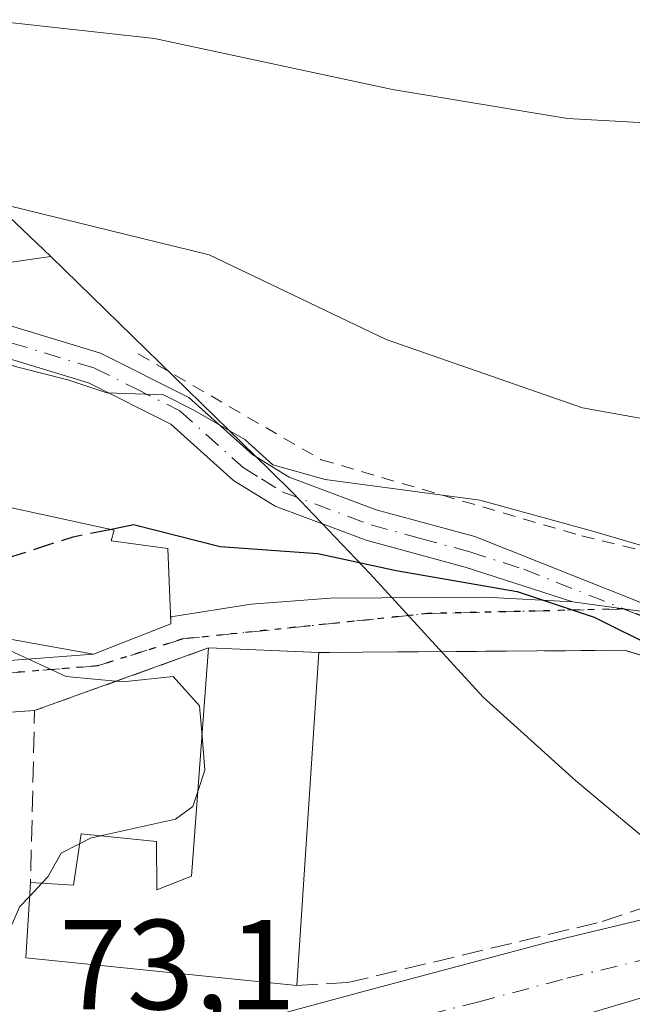
# Model space of a CAD drawing. Units: metres. Extents: x 619984 to 621681, y 4794271 to 4795391.
# Drawn here: x 621407 to 621455, y 4794493 to 4794570 of the extents above; entities that cross this region are included whole.
import ezdxf

# ---------------------------------------------------------------- set-up
doc = ezdxf.new("R2010")
doc.units = ezdxf.units.M
doc.header["$MEASUREMENT"] = 0
for name, pattern in [('DGN Style 2', [1.6480167562047852, 0.988810053722871, -0.6592067024819142]), ('DGN Style 3', [2.307223458686699, 1.648016756204785, -0.6592067024819142]), ('DGN Style 4', [2.6384748266838614, 1.318413404963828, -0.6592067024819142, 0.001648016756204785, -0.6592067024819142]), ('DGN Style 5', [1.1536117293433497, 0.4944050268614355, -0.6592067024819142])]:
    doc.linetypes.add(name, pattern=pattern)
for name, color, linetype, lineweight in [('Alambrada', 7, 'DGN Style 2', 0), ('Camino Cxs', 7, 'Continuous', 0), ('Camino eje', 30, 'DGN Style 4', 13), ('Carretera de calzada única Cxs', 7, 'Continuous', 13), ('Carretera de calzada única eje', 7, 'DGN Style 4', 0), ('Curva de nivel maestra', 30, 'Continuous', 30), ('Curva de nivel maestra oculto', 30, 'DGN Style 3', 30), ('Curva de nivel normal', 30, 'Continuous', 0), ('Edificación Cxs', 1, 'Continuous', 13), ('Muro lineal', 1, 'DGN Style 3', 13), ('Núcleo urbano CxS', 7, 'Continuous', 0), ('Pastizal CxS', 92, 'Continuous', 0), ('Ruta', 7, 'DGN Style 5', 30), ('Rótulo de punto de cota en terreno', 7, 'Continuous', 0), ('Vía urbana Cxs', 4, 'Continuous', 0), ('Vía urbana eje', 4, 'DGN Style 4', 0)]:
    doc.layers.add(name, color=color, linetype=linetype, lineweight=lineweight)
doc.styles.add('Style-Arial', font='txt')

# ---------------------------------------------------------------- blocks, each defined once
blk = doc.blocks.new('*U8')
at = {"layer": 'Carretera de calzada única Cxs', "color": 7, "linetype": 'Continuous', "lineweight": 13}
for points in [[(621421.7100999998, 4794490.6601, 73.23690000000352), (621434.7600999996, 4794494.1801, 73.54809999999998), (621448.5701000001, 4794497.860099999, 73.96739999999409), (621464.0601000005, 4794501.600099999, 77.11680000000342)], [(621468.9501, 4794497.390100001, 74.8524000000034), (621451.6501000002, 4794492.2601, 73.6082000000024)]]:
    blk.add_polyline3d(points, dxfattribs=at)

msp = doc.modelspace()

# ---------------------------------------------------------------- linework, layer by layer
at = {"layer": 'Alambrada', "color": 7, "linetype": 'DGN Style 2', "lineweight": 0}
msp.add_polyline3d([(621416.5301000001, 4794543.920100001, 81.84209999999439), (621430.8701, 4794535.630100001, 82.74039999999513), (621451.2801000001, 4794529.670100001, 80.42889999999898), (621477.6001000004, 4794523.340100001, 80.34249999999884), (621489.1401000004, 4794524.470100001, 81.31410000000324), (621499.2100999998, 4794528.3201, 83.39089999999851), (621507.1501000002, 4794533.8301, 84.51440000000002), (621518.6401000004, 4794544.840100001, 86.12960000000021), (621532.1700999998, 4794563.220100001, 88.1076999999932), (621534.1101000002, 4794565.9901, 88.46970000000147)], dxfattribs=at)
at = {"layer": 'Camino Cxs', "color": 7, "linetype": 'Continuous', "lineweight": 0, "extrusion": (0.1347790586128359, 0.990875676035817, 1.295337929340241e-08), "elevation": 4834536.229468146, "flags": 128}
msp.add_lwpolyline([(30413.22182596603, 76.85027641850776), (30417.22838309233, 76.61617641850627), (30421.23494021746, 76.48887641851344)], dxfattribs=at)
at = {"layer": 'Camino Cxs', "color": 7, "linetype": 'Continuous', "lineweight": 0}
for points in [[(621333.0937999999, 4794582.7762, 94.27190000000701), (621346.3000999996, 4794568.850099999, 86.05740000000515), (621349.3901000004, 4794566.120100001, 87.38940000000002), (621355.4501, 4794562.220100001, 95.32120000000577), (621362.0100999996, 4794558.870100001, 95.58879999999772), (621372.7401000002, 4794554.530099999, 91.65519999999378), (621380.2401000002, 4794552.140100001, 88.65110000000277), (621387.9801000003, 4794550.210100001, 83.74139999999898), (621401.6300999997, 4794547.590100001, 81.5914000000048), (621413.5701000001, 4794543.970100001, 81.56080000000657), (621420.5100999996, 4794540.5001, 81.1429000000062), (621425.5000999998, 4794536.020099999, 82.14070000000356), (621428.3601000002, 4794534.2601, 84.14710000000196), (621435.1601, 4794531.720100001, 81.65760000000591), (621442.8901000004, 4794529.620100001, 78.7439000000013), (621458.5201000003, 4794523.420100001, 76.91289999999572)], [(621450.5800999999, 4794524.5001, 76.5515000000014), (621442.1401000004, 4794527.2301, 77.24830000000657), (621434.3901000004, 4794529.3301, 81.80689999999595), (621427.2500999998, 4794532.0001, 85.5960999999952), (621424.0000999998, 4794534.0101, 82.14010000000417), (621419.0900999998, 4794538.420100001, 80.11620000000403), (621412.6401000004, 4794541.640100001, 80.64160000000265), (621401.0301000001, 4794545.1601, 81.0225999999966), (621387.4401000004, 4794547.770099999, 84.4997000000003), (621379.5500999996, 4794549.7401, 92.39029999999912), (621371.8901000004, 4794552.1801, 96.14569999999367), (621360.9700999996, 4794556.590100001, 96.53720000000612), (621354.2100999998, 4794560.050100001, 94.93420000000333), (621347.8800999997, 4794564.120100001, 89.77490000000398), (621344.5601000005, 4794567.050100001, 90.14059999999881), (621331.0601000005, 4794581.850099999, 96.36130000000412)], [(621401.6300999997, 4794547.590100001, 81.5914000000048), (621413.5701000001, 4794543.970100001, 81.56080000000657), (621420.5100999996, 4794540.5001, 81.1429000000062), (621425.5000999998, 4794536.020099999, 82.14070000000356), (621428.3601000002, 4794534.2601, 84.14710000000196), (621435.1601, 4794531.720100001, 81.65760000000591), (621442.8901000004, 4794529.620100001, 78.7439000000013), (621458.5201000003, 4794523.420100001, 76.91289999999572), (621454.5500999996, 4794523.960100001, 76.67879999999423), (621450.5800999999, 4794524.5001, 76.5515000000014), (621442.1401000004, 4794527.2301, 77.24830000000657), (621434.3901000004, 4794529.3301, 81.80689999999595), (621427.2500999998, 4794532.0001, 85.5960999999952), (621424.0000999998, 4794534.0101, 82.14010000000417), (621419.0900999998, 4794538.420100001, 80.11620000000403), (621412.6401000004, 4794541.640100001, 80.64160000000265), (621401.0301000001, 4794545.1601, 81.0225999999966)]]:
    msp.add_polyline3d(points, dxfattribs=at)
at = {"layer": 'Camino eje', "color": 30, "linetype": 'DGN Style 4', "lineweight": 13}
msp.add_polyline3d([(621332.0835999995, 4794582.316299999, 95.58749999999418), (621338.8251, 4794574.915100001, 86.16419999999925), (621345.4301000005, 4794567.950099999, 87.93869999999879), (621348.6350999996, 4794565.120100001, 88.70269999999437), (621354.8300999999, 4794561.1351, 95.23159999999916), (621358.2100999998, 4794559.405099999, 96.84179999999469), (621361.4901000002, 4794557.7301, 96.71749999999884), (621366.9501, 4794555.5251, 94.38610000000335), (621372.3151000004, 4794553.3551, 94.22939999999653), (621379.8951000003, 4794550.940099999, 90.5457000000024), (621387.7100999998, 4794548.9901, 84.04730000000563), (621401.3300999999, 4794546.3751, 81.30879999999888), (621413.1051000003, 4794542.8051, 81.1140000000014), (621416.3300999999, 4794541.1951, 80.81530000000203), (621419.8000999996, 4794539.460100001, 80.6362999999983), (621424.7500999998, 4794535.015100001, 82.2329999999929), (621426.1801000005, 4794534.1351, 83.65840000000026), (621427.8051000005, 4794533.130100001, 85.21940000000177), (621434.7751000002, 4794530.5251, 81.68839999999909), (621438.6501000002, 4794529.475099999, 79.76579999999376), (621442.5151000004, 4794528.425100001, 77.86819999999716), (621446.7351000002, 4794527.0601, 77.75340000000142), (621454.5500999996, 4794523.960100001, 76.67879999999423)], dxfattribs=at)
at = {"layer": 'Carretera de calzada única Cxs', "color": 7, "linetype": 'Continuous', "lineweight": 13}
for points in [[(621487.4501, 4794509.9001, 76.88460000000487), (621494.3400999998, 4794511.950099999, 81.13649999999325), (621513.9700999996, 4794516.860099999, 81.17849999999453), (621544.5900999998, 4794523.840100001, 79.14919999999984), (621551.7200999996, 4794526.140100001, 79.45140000000538), (621562.3400999998, 4794530.1801, 79.92459999999846), (621565.0500999996, 4794531.380100001, 80.41270000000077), (621566.8501000004, 4794529.1801, 81.77680000000692), (621568.6001000004, 4794527.050100001, 83.14370000000054), (621553.3701, 4794520.690099999, 81.50070000000414), (621539.1501000002, 4794515.9101, 80.67309999999998), (621510.4200999998, 4794508.440099999, 84.41349999999511), (621484.9901000002, 4794501.7501, 75.87519999999495), (621468.9501, 4794497.390100001, 74.8524000000034), (621451.6501000002, 4794492.2601, 73.6082000000024), (621433.2901, 4794487.550100001, 72.96570000000065), (621429.7560000002, 4794486.782600001, 72.9887000000017)], [(621370.7100999998, 4794495.610099999, 73.11680000000342), (621376.7701000003, 4794495.0601, 73.39909999999509), (621416.7401000002, 4794490.4101, 72.90380000000005), (621421.7100999998, 4794490.6601, 73.23690000000352), (621434.7600999996, 4794494.1801, 73.54809999999998), (621448.5701000001, 4794497.860099999, 73.96739999999409), (621464.0601000005, 4794501.600099999, 77.11680000000342), (621470.5301000001, 4794503.370100001, 79.66019999999844), (621476.0301000001, 4794505.5101, 76.85460000000603)]]:
    msp.add_polyline3d(points, dxfattribs=at)
at = {"layer": 'Carretera de calzada única eje', "color": 7, "linetype": 'DGN Style 4', "lineweight": 0}
msp.add_polyline3d([(621427.5000999998, 4794489.100099999, 73.24599999999919), (621434.0201000003, 4794490.860099999, 73.31269999999495), (621443.2001, 4794493.220100001, 73.83650000000489), (621450.1101000002, 4794495.0601, 73.9551000000065), (621457.8501000004, 4794496.9301, 74.38169999999809), (621466.5000999998, 4794499.4901, 76.99289999999746), (621469.7401000002, 4794500.380100001, 77.62200000000303), (621477.7600999996, 4794502.5601, 75.50789999999688), (621480.7001, 4794503.700099999, 75.70879999999306)], dxfattribs=at)
at = {"layer": 'Curva de nivel maestra', "color": 30, "linetype": 'Continuous', "lineweight": 30, "elevation": 75, "flags": 128}
msp.add_lwpolyline([(621414.2991000004, 4794530.184800001), (621416.1600000003, 4794530.5601), (621422.9600000001, 4794528.840100001), (621430.6100000005, 4794528.290100001), (621436.7300000006, 4794526.970100001), (621446.2100000001, 4794525.3201), (621452.2400000002, 4794523.3201), (621457.2300000006, 4794520.840100001)], dxfattribs=at)
at = {"layer": 'Curva de nivel maestra oculto', "color": 30, "linetype": 'DGN Style 3', "lineweight": 30, "elevation": 75, "flags": 128}
msp.add_lwpolyline([(621390.5914000003, 4794534.521299999), (621390.7699999996, 4794532.9801), (621392.1100000005, 4794530.880100001), (621397.9400000004, 4794528.940099999), (621406.3799999999, 4794527.970100001), (621411.4500000002, 4794529.610099999), (621414.2991000004, 4794530.184800001)], dxfattribs=at)
at = {"layer": 'Curva de nivel normal', "color": 30, "linetype": 'Continuous', "lineweight": 0, "flags": 128}
for points, elevation in [([(621319.3600000005, 4794621.380000001), (621321.0700000003, 4794611.949999999), (621323.2599999999, 4794606.680000001), (621325.6600000003, 4794603.77), (621337.3799999999, 4794593.060000001), (621343.0700000003, 4794586.82), (621345.6799999997, 4794581.880000001), (621349.1699999999, 4794578.16), (621356.5099999999, 4794572.119999999), (621361.1500000004, 4794567.74), (621363.4100000003, 4794566.41), (621369.0599999996, 4794565), (621387.9600000001, 4794559.039999999), (621403.7300000006, 4794556.15), (621422.0999999996, 4794551.66), (621435.9600000001, 4794545.029999999), (621451.3399999999, 4794539.680000001), (621460.0499999998, 4794538.140000001)], 85), ([(621338.0800000001, 4794618.539999999), (621343.1399999997, 4794609.65), (621349.5899999999, 4794600.539999999), (621360.4500000002, 4794588.07), (621373.4600000001, 4794579.25), (621385.4000000004, 4794573.800000001), (621391.9500000002, 4794571.65), (621400.7599999999, 4794570.480000001), (621417.8099999996, 4794568.600000001), (621436.4400000004, 4794564.600000001), (621450.1699999999, 4794562.32), (621459.0499999998, 4794561.83)], 90), ([(621346.6200000001, 4794563.439999999), (621354.1399999997, 4794560.380000001), (621364.2400000002, 4794554.300000001), (621369.2999999998, 4794550.9), (621373.8600000005, 4794549.119999999), (621379.2400000002, 4794547.92), (621385.3300000001, 4794546.230000001), (621394.8799999999, 4794545.380000001), (621402.6799999997, 4794544.119999999), (621407.2100000001, 4794542.84), (621411.0199999996, 4794541.890000001), (621414.0700000003, 4794540.869999999), (621418.5199999996, 4794540.720000001), (621420.8899999997, 4794539.5), (621424.8799999999, 4794537.210000001), (621427.0800000001, 4794535.24), (621431.1799999997, 4794534.09), (621443.2800000003, 4794532.480000001), (621452.0499999998, 4794530.07), (621467.3399999999, 4794525.58)], 80), ([(621401.2726999996, 4794522.540999999), (621405.0999999996, 4794521.34), (621410.9000000004, 4794518.66), (621415.3200000003, 4794518.25), (621419.2599999999, 4794518.67), (621421.3300000001, 4794516.380000001), (621421.5321000004, 4794514.006800001)], 70), ([(621421.5321000004, 4794514.006800001), (621421.7599999999, 4794511.33), (621421.2078, 4794509.6851)], 70), ([(621421.2078, 4794509.6851), (621420.8099999996, 4794508.5), (621419.4500000002, 4794507.5), (621413.5937000001, 4794506.196599999)], 70), ([(621413.5937000001, 4794506.196599999), (621412.7999999998, 4794506.02), (621411.9450000003, 4794505.5832)], 70), ([(621411.9450000003, 4794505.5832), (621410.4900000002, 4794504.84), (621409.4500000002, 4794503), (621408.9779000003, 4794502.4977)], 70), ([(621408.9779000003, 4794502.4977), (621408.0335999997, 4794501.493100001)], 70), ([(621408.0335999997, 4794501.493100001), (621407.2599999999, 4794500.67), (621405.8600000005, 4794497.49), (621404.1299999999, 4794496.15), (621401.4400000004, 4794496.439999999), (621399.1299999999, 4794498.25), (621398.9795000004, 4794498.9871)], 70)]:
    msp.add_lwpolyline(points, dxfattribs=dict(at, elevation=elevation))
at = {"layer": 'Edificación Cxs', "color": 1, "linetype": 'Continuous', "lineweight": 13, "flags": 128}
for points, elevation in [([(621403.0100999996, 4794540.110099999), (621401.5800999999, 4794532.970100001), (621414.6401000004, 4794530.110099999), (621414.4278999995, 4794529.2786), (621418.8501000004, 4794528.6801), (621419.0701000001, 4794523.5701), (621419.1001000004, 4794522.790100001), (621413.0301000001, 4794520.4301), (621388.1901000004, 4794524.890100001), (621389.6901000004, 4794531.9901), (621390.2301000003, 4794534.5601), (621397.5900999998, 4794533.770099999), (621399.2301000003, 4794541.140100001)], 79.67669999999633), ([(621430.6801000005, 4794520.550100001), (621428.9600999998, 4794494.4901), (621407.7301000003, 4794496.6601), (621408.1001000004, 4794502.550100001), (621411.4600999998, 4794502.350099999), (621412.0601000005, 4794506.350099999), (621417.9600999998, 4794505.7601), (621417.9801000003, 4794501.9801), (621420.7100999998, 4794503.050100001), (621422.0500999996, 4794520.9101)], 75.56279999999971)]:
    msp.add_lwpolyline(points, close=True, dxfattribs=dict(at, elevation=elevation))
at = {"layer": 'Edificación Cxs', "color": 1, "linetype": 'Continuous', "lineweight": 13, "extrusion": (-0.079526932987391, 0.003317461855381126, 0.9968271973499004), "elevation": -33439.51395867595, "flags": 128}
msp.add_lwpolyline([(-4816254.848561902, 419722.7179374407), (-4816254.848561902, 419731.3829351962)], dxfattribs=at)
at = {"layer": 'Edificación Cxs', "color": 1, "linetype": 'Continuous', "lineweight": 13, "extrusion": (-0.005677304048459982, -0.08601775781963694, 0.9962774280080945), "elevation": -415866.6769437062, "flags": 128}
msp.add_lwpolyline([(304322.8388088664, 4807082.890693441), (304322.8388088664, 4807056.676409242)], dxfattribs=at)
at = {"layer": 'Edificación Cxs', "color": 1, "linetype": 'Continuous', "lineweight": 13, "extrusion": (-0.03947504357966894, 0.2051559356231986, 0.9779329031242139), "elevation": 959159.7530907183, "flags": 128}
msp.add_lwpolyline([(-1516149.310560517, -4489393.634953542), (-1516128.872996947, -4489399.915850305), (-1516130.349240805, -4489405.758778729)], dxfattribs=at)
at = {"layer": 'Edificación Cxs', "color": 1, "linetype": 'Continuous', "lineweight": 13}
for points in [[(621403.0100999996, 4794540.110099999, 79.53160000000207), (621401.5800999999, 4794532.970100001, 77.36410000000615), (621414.6401000004, 4794530.110099999, 77.66449999999895), (621414.4278999995, 4794529.2786, 77.38649999999325), (621418.8501000004, 4794528.6801, 76.93959999999788), (621419.0701000001, 4794523.5701, 73.98919999999634), (621419.1001000004, 4794522.790100001, 73.54039999999804), (621413.0301000001, 4794520.4301, 73.53049999999348), (621388.1901000004, 4794524.890100001, 73.48399999999674)], [(621408.1001000004, 4794502.550100001, 70.77009999999427), (621411.4600999998, 4794502.350099999, 71.16760000000068), (621412.0601000005, 4794506.350099999, 69.93319999999949), (621417.9600999998, 4794505.7601, 71.6527999999962), (621417.9801000003, 4794501.9801, 72.53200000000652), (621420.7100999998, 4794503.050100001, 75.07339999999385), (621422.0500999996, 4794520.9101, 74.87309999999707)]]:
    msp.add_polyline3d(points, dxfattribs=at)
at = {"layer": 'Muro lineal', "color": 1, "linetype": 'DGN Style 3', "lineweight": 13, "extrusion": (-0.3032656209736668, 0.01750772327906653, 0.9527452139796033), "elevation": -104443.4635728956, "flags": 128}
msp.add_lwpolyline([(-4822366.63649236, 327822.6860741435), (-4822360.949093197, 327808.7008482374), (-4822347.503007499, 327809.1791697598)], dxfattribs=at)
at = {"layer": 'Muro lineal', "color": 1, "linetype": 'DGN Style 3', "lineweight": 13}
msp.add_polyline3d([(621428.9600999998, 4794494.4901, 73.30299999999988), (621432.9401000004, 4794494.720100001, 73.45720000000438), (621452.8701, 4794499.4901, 73.83370000000286), (621473.0100999996, 4794506.350099999, 79.54649999999674), (621471.8901000004, 4794515.5801, 79.44610000000102), (621454.6201, 4794520.720100001, 74.99890000000596), (621430.6801000005, 4794520.550100001, 75.5627999999997)], dxfattribs=at)
at = {"layer": 'Núcleo urbano CxS', "color": 7, "linetype": 'Continuous', "lineweight": 0}
for points in [[(621486.5055000001, 4794386.6237, 89.6070999999938), (621418.2429000001, 4794395.354900001, 83.77390000000014), (621380.1429000003, 4794321.5361, 73.75920000000042), (621347.3726000005, 4794388.002699999, 78.51200000000244), (621348.9600999998, 4794490.6612, 69.49619999999413), (621280.6974999999, 4794479.548699999, 68.55229999999574), (621261.1183000002, 4794476.3737, 67.57690000000002), (621220.5987, 4794536.642700001, 61.86100000000442), (621229.3300999999, 4794539.0239, 63.8295000000071), (621251.5551000005, 4794545.3739, 66.20829999999842), (621280.9238999998, 4794540.611500001, 67.16250000000582), (621302.3552999999, 4794512.8301, 68.78800000000047), (621346.8053000001, 4794528.7051, 67.14969999999448), (621339.6615000004, 4794543.786499999, 68.25269999999728), (621356.3302999996, 4794547.7553, 75.71869999999763), (621383.3179000001, 4794547.7553, 81.13009999999485), (621409.6973000001, 4794551.521299999, 84.22500000000582), (621426.8073000005, 4794534.851299999, 80.28889999999956), (621428.6612999998, 4794533.021299999, 79.75969999999506), (621434.7149, 4794526.696900001, 76.0676999999996), (621443.5469000004, 4794517.055500001, 73.43289999999979), (621450.7739000004, 4794510.5385, 72.46899999999732), (621471.4402999999, 4794493.2609, 74.20609999999579)], [(621409.6973000001, 4794551.521299999, 84.22500000000582), (621383.3179000001, 4794547.7553, 81.13009999999485), (621356.3302999996, 4794547.7553, 75.71869999999763), (621339.6615000004, 4794543.786499999, 68.25269999999728), (621346.8053000001, 4794528.7051, 67.14969999999448), (621302.3552999999, 4794512.8301, 68.78800000000047), (621280.9238999998, 4794540.611500001, 67.16250000000582), (621251.5551000005, 4794545.3739, 66.20829999999842), (621229.3300999999, 4794539.0239, 63.8295000000071), (621220.5987, 4794536.642700001, 61.86100000000442)], [(621409.6973000001, 4794551.521299999, 84.22500000000582), (621426.8073000005, 4794534.851299999, 80.28889999999956), (621428.6612999998, 4794533.021299999, 79.75969999999506), (621434.7149, 4794526.696900001, 76.0676999999996), (621443.5469000004, 4794517.055500001, 73.43289999999979), (621450.7739000004, 4794510.5385, 72.46899999999732), (621471.4402999999, 4794493.2609, 74.20609999999579), (621475.0290999999, 4794490.187899999, 73.31110000000626), (621484.5812999997, 4794481.2413, 72.02270000000135), (621495.2112999996, 4794470.611300001, 72.31519999999728), (621504.1579, 4794461.0591, 73.75350000000617), (621512.4606999997, 4794450.942299999, 74.89549999999872), (621520.0839000001, 4794440.303900001, 75.14800000000105), (621526.9951, 4794429.189900001, 75.50040000000445), (621531.7515000004, 4794420.456900001, 76.511599999998), (621536.6034000004, 4794410.996099999, 81.53230000000622), (621536.7414999995, 4794410.7269, 81.70720000000438), (621537.0127999998, 4794410.1875, 82.05779999999504), (621538.1544000005, 4794407.9176, 83.53710000000137), (621538.9852999998, 4794406.083799999, 84.62369999999646), (621540.0283000004, 4794403.7819, 86.01440000000002), (621540.9957999998, 4794401.6468, 87.35580000000482), (621541.6813000003, 4794400.1339, 88.37179999999353), (621543.5559, 4794395.9967, 91.22380000000703)]]:
    msp.add_polyline3d(points, dxfattribs=at)
at = {"layer": 'Pastizal CxS', "color": 92, "linetype": 'Continuous', "lineweight": 0}
for points in [[(621231.6306999996, 4794686.0153, 61.60910000000149), (621236.2637, 4794684.9351, 62.5911000000051), (621248.7878999999, 4794681.1359, 64.01859999999579), (621261.0367000002, 4794676.525900001, 64.53669999999693), (621262.4842999997, 4794675.919500001, 64.5911999999953), (621268.8843, 4794673.2095, 65.04189999999653), (621279.3576999997, 4794668.4145, 67.215200000006), (621290.8998999996, 4794662.244899999, 74.59179999999469), (621302.0138999998, 4794655.333900001, 80.73429999999644), (621312.6523000002, 4794647.7105, 85.01949999999488), (621322.7691000003, 4794639.4079, 86.49580000000424), (621332.3213000001, 4794630.461300001, 89.88219999999274), (621341.2679000003, 4794620.9091, 91.46920000000682), (621349.5705000004, 4794610.792300001, 92.1880999999994), (621357.1939000003, 4794600.153899999, 92.56519999999728), (621360.3346999995, 4794595.303099999, 92.465200000006), (621367.0691000001, 4794588.9487, 92.90670000000682), (621368.6517000003, 4794587.384500001, 93.00290000000678), (621370.1518999999, 4794586.2841, 92.99370000000636), (621373.6222999999, 4794583.680500001, 92.9201999999932), (621383.7390999999, 4794575.377900001, 90.94190000000526), (621387.0220999997, 4794572.4341, 90.46210000000428), (621405.2821000004, 4794555.6941, 85.46779999999853), (621409.6973000001, 4794551.521299999, 84.22500000000582)], [(621341.2679000003, 4794620.9091, 91.46920000000682), (621349.5705000004, 4794610.792300001, 92.1880999999994), (621357.1939000003, 4794600.153899999, 92.56519999999728), (621360.3346999995, 4794595.303099999, 92.465200000006), (621367.0691000001, 4794588.9487, 92.90670000000682), (621368.6517000003, 4794587.384500001, 93.00290000000678), (621370.1518999999, 4794586.2841, 92.99370000000636), (621373.6222999999, 4794583.680500001, 92.9201999999932), (621383.7390999999, 4794575.377900001, 90.94190000000526), (621387.0220999997, 4794572.4341, 90.46210000000428), (621405.2821000004, 4794555.6941, 85.46779999999853), (621409.6973000001, 4794551.521299999, 84.22500000000582), (621383.3179000001, 4794547.7553, 81.13009999999485), (621356.3302999996, 4794547.7553, 75.71869999999763), (621339.6615000004, 4794543.786499999, 68.25269999999728), (621346.8053000001, 4794528.7051, 67.14969999999448), (621302.3552999999, 4794512.8301, 68.78800000000047), (621280.9238999998, 4794540.611500001, 67.16250000000582), (621251.5551000005, 4794545.3739, 66.20829999999842)], [(621409.6973000001, 4794551.521299999, 84.22500000000582), (621383.3179000001, 4794547.7553, 81.13009999999485), (621356.3302999996, 4794547.7553, 75.71869999999763), (621339.6615000004, 4794543.786499999, 68.25269999999728), (621346.8053000001, 4794528.7051, 67.14969999999448), (621302.3552999999, 4794512.8301, 68.78800000000047), (621280.9238999998, 4794540.611500001, 67.16250000000582), (621251.5551000005, 4794545.3739, 66.20829999999842), (621229.3300999999, 4794539.0239, 63.8295000000071), (621220.5987, 4794536.642700001, 61.86100000000442)]]:
    msp.add_polyline3d(points, dxfattribs=at)
at = {"layer": 'Ruta', "color": 7, "linetype": 'DGN Style 5', "lineweight": 30}
msp.add_polyline3d([(621465.6700999998, 4794519.622500001, 77.95080000000598), (621454.5500999996, 4794523.960100001, 76.67879999999423), (621439.2117, 4794523.5913, 75.47040000000561), (621420.0292999997, 4794521.606899999, 73.70149999999558), (621413.3519000001, 4794519.498299999, 72.63589999999385), (621406.3428999997, 4794518.9395, 72.27629999999772), (621398.4052999998, 4794518.278100001, 71.55490000000282), (621390.8646999998, 4794517.7489, 69.88499999999476), (621381.6042999999, 4794516.558300001, 70.41479999999865), (621376.1803000001, 4794516.2937, 71.78750000000582), (621367.3167000003, 4794516.822899999, 70.62279999999737), (621360.0305000005, 4794516.486500001, 68.18090000000666), (621358.7176999999, 4794516.425899999, 67.8972000000067), (621357.2917, 4794516.2777, 67.68279999999504), (621354.4517000001, 4794515.9827, 68.24129999999423), (621348.5312999999, 4794515.367699999, 69.18459999999322)], dxfattribs=at)
at = {"layer": 'Vía urbana Cxs', "color": 4, "linetype": 'Continuous', "lineweight": 0, "extrusion": (0.1347790586128359, 0.990875676035817, 1.295337929340241e-08), "elevation": 4834536.229468146, "flags": 128}
msp.add_lwpolyline([(30413.22182596603, 76.85027641850776), (30417.22838309233, 76.61617641850627), (30421.23494021746, 76.48887641851344)], dxfattribs=at)
at = {"layer": 'Vía urbana Cxs', "color": 4, "linetype": 'Continuous', "lineweight": 0, "extrusion": (0.1871486530615153, -0.4849363553001077, 0.8542904148856573), "elevation": -2208677.834805157, "flags": 128}
msp.add_lwpolyline([(2305969.646751421, 3630127.618188184), (2305976.15937265, 3630127.637234117), (2305976.339000664, 3630128.251321176)], dxfattribs=at)
at = {"layer": 'Vía urbana Cxs', "color": 4, "linetype": 'Continuous', "lineweight": 0, "extrusion": (-0.2647382409160927, -0.09536792097631035, 0.9595929467463322), "elevation": -621685.8239849692, "flags": 128}
msp.add_lwpolyline([(-4300157.511777164, 2120317.956700162), (-4300157.511777163, 2120302.859248295)], dxfattribs=at)
at = {"layer": 'Vía urbana Cxs', "color": 4, "linetype": 'Continuous', "lineweight": 0, "extrusion": (-0.04168037922430611, -0.999130995187716, 2.104572456861129e-05), "elevation": -4816255.553487281, "flags": 128}
msp.add_lwpolyline([(421053.2192148427, 176.9243878699194), (421052.0150679867, 177.4332878700328), (421044.581709415, 176.234687869764)], dxfattribs=at)
at = {"layer": 'Vía urbana Cxs', "color": 4, "linetype": 'Continuous', "lineweight": 0, "extrusion": (0.01249891296910334, 0.6779384240330145, 0.7350124287345238), "elevation": 3258212.453312746, "flags": 128}
msp.add_lwpolyline([(-532986.5117626776, -3531796.136765906), (-532969.1499487764, -3531802.695539108), (-532945.2171501609, -3531801.863893981)], dxfattribs=at)
at = {"layer": 'Vía urbana Cxs', "color": 4, "linetype": 'Continuous', "lineweight": 0, "extrusion": (0.2287485271770298, 0.01452371605997462, 0.973377199746403), "elevation": 211849.1944737943, "flags": 128}
msp.add_lwpolyline([(4745505.975708859, -899347.0176112587), (4745505.975708859, -899343.1264050697)], dxfattribs=at)
at = {"layer": 'Vía urbana Cxs', "color": 4, "linetype": 'Continuous', "lineweight": 0}
for points in [[(621348.1185, 4794535.481100001, 70.45759999999427), (621353.2967999997, 4794530.206700001, 70.05719999999565), (621362.3701, 4794521.140100001, 70.74189999999362), (621377.1001000004, 4794517.460100001, 70.55349999999453), (621381.0780999997, 4794517.7448, 69.55569999999716), (621392.1906000003, 4794518.856100001, 70.87810000000172), (621413.0301000001, 4794520.4301, 73.53049999999348), (621419.1001000004, 4794522.790100001, 73.54039999999804), (621419.0788000004, 4794523.3442, 73.85959999999614), (621425.3694000002, 4794524.333000001, 77.93279999999504), (621431.5607000003, 4794524.8092, 79.07559999999648), (621443.7050999999, 4794524.888599999, 76.0060999999987), (621450.5800999999, 4794524.5001, 76.5515000000014), (621454.5500999996, 4794523.960100001, 76.67879999999423), (621458.5201000003, 4794523.420100001, 76.91289999999572)], [(621471.8901000004, 4794515.5801, 79.44610000000102), (621454.6201, 4794520.720100001, 74.99890000000596), (621430.6801000005, 4794520.550100001, 75.5627999999997), (621429.4770000001, 4794520.600299999, 76.07170000000042), (621422.0500999996, 4794520.9101, 74.87309999999707), (621408.4200999998, 4794516.0001, 70.62480000000505), (621404.6401000004, 4794515.7601, 71.51669999999285), (621390.5601000005, 4794515.6601, 71.10229999999865), (621386.1700999998, 4794515.0001, 70.7725000000064), (621364.1001000004, 4794514.220100001, 70.69190000000526), (621360.7698999997, 4794513.996400001, 69.11010000000533), (621358.7401000002, 4794513.860099999, 68.58179999999993), (621358.7341, 4794513.869999999, 68.57749999999942), (621358.7401000002, 4794513.870100001, 68.57910000000265), (621357.2917, 4794516.2777, 67.68279999999504), (621356.0048000002, 4794518.416999999, 67.43520000000717), (621354.8869000003, 4794520.264699999, 67.46469999999681), (621347.0270999996, 4794531.5568, 68.40200000000186)], [(621419.0788000004, 4794523.3442, 73.85959999999614), (621425.3694000002, 4794524.333000001, 77.93279999999504), (621431.5607000003, 4794524.8092, 79.07559999999648), (621443.7050999999, 4794524.888599999, 76.0060999999987), (621450.5800999999, 4794524.5001, 76.5515000000014)], [(621377.1001000004, 4794517.460100001, 70.55349999999453), (621381.0780999997, 4794517.7448, 69.55569999999716), (621392.1906000003, 4794518.856100001, 70.87810000000172), (621413.0301000001, 4794520.4301, 73.53049999999348)]]:
    msp.add_polyline3d(points, dxfattribs=at)
at = {"layer": 'Vía urbana eje', "color": 4, "linetype": 'DGN Style 4', "lineweight": 0, "extrusion": (0.2397699798109917, 0.7829948669422883, 0.5739594019819388), "elevation": 3903137.805639232, "flags": 128}
msp.add_lwpolyline([(809623.0826037768, -2735633.656394355), (809611.1799019338, -2735632.10306033), (809597.988393609, -2735633.451603383)], dxfattribs=at)
at = {"layer": 'Vía urbana eje', "color": 4, "linetype": 'DGN Style 4', "lineweight": 0}
msp.add_polyline3d([(621360.0305000005, 4794516.486500001, 68.18090000000666), (621367.3167000003, 4794516.822899999, 70.62279999999737), (621376.1803000001, 4794516.2937, 71.78750000000582), (621381.6042999999, 4794516.558300001, 70.41479999999865), (621390.8646999998, 4794517.7489, 69.88499999999476), (621398.4052999998, 4794518.278100001, 71.55490000000282), (621406.3428999997, 4794518.9395, 72.27629999999772), (621413.3519000001, 4794519.498299999, 72.63589999999385), (621420.0292999997, 4794521.606899999, 73.70149999999558), (621439.2117, 4794523.5913, 75.47040000000561), (621454.5500999996, 4794523.960100001, 76.67879999999423)], dxfattribs=at)

# ---------------------------------------------------------------- block references
at = {"layer": 'Carretera de calzada única Cxs', "color": 7, "linetype": 'Continuous', "lineweight": 13}
msp.add_blockref('*U8', (0, 0), dxfattribs=at)

# ---------------------------------------------------------------- texts
at = {"layer": 'Rótulo de punto de cota en terreno', "color": 7, "linetype": 'Continuous', "lineweight": 0, "style": 'Style-Arial'}
msp.add_text('73,1', height=7.000000000000002, dxfattribs=at).set_placement((621410.3392000003, 4794492.627800001))

doc.saveas('drawing.dxf')
